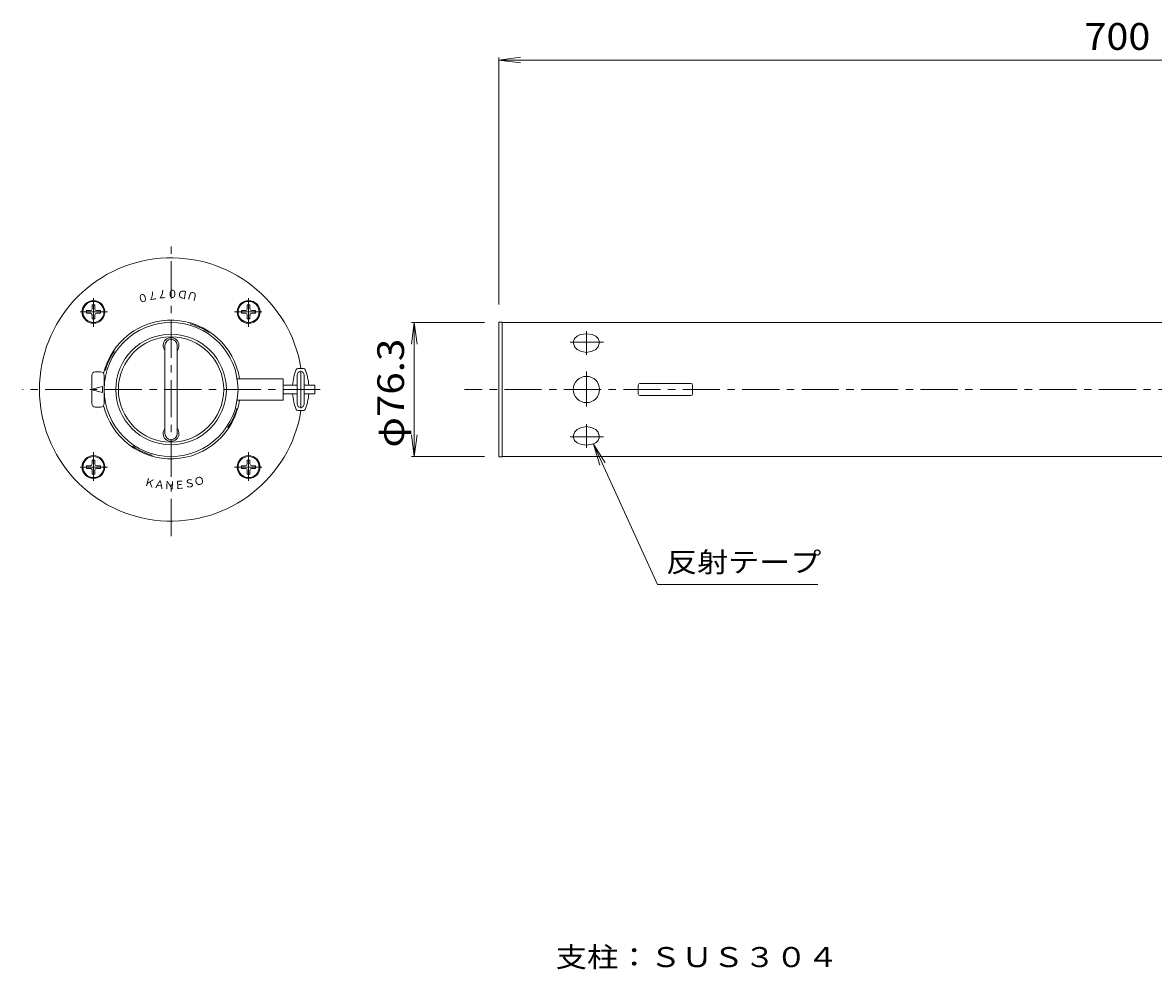
# Model space of a CAD drawing. Units: millimetres. Extents: x -939 to 926, y -687 to 499.
# Drawn here: x -939 to -294, y -40 to 499 of the extents above; entities that cross this region are included whole.
import ezdxf

# ---------------------------------------------------------------- set-up
doc = ezdxf.new("R2010")
doc.units = ezdxf.units.MM
doc.header["$LTSCALE"] = 5
doc.linetypes.add('JWW_CENTER1', pattern=[6.773333, 4.233333, -0.846667, 0.846667, -0.846667])
for name, color, linetype in [('0-A', 7, 'Continuous'), ('0-D_把手', 7, 'Continuous'), ('その他', 7, 'Continuous'), ('ハッチ', 7, 'Continuous'), ('寸法', 7, 'Continuous'), ('建具', 7, 'Continuous'), ('通り芯', 7, 'Continuous'), ('Ｐｶﾞｲﾄﾞ', 7, 'Continuous')]:
    doc.layers.add(name, color=color, linetype=linetype)
doc.styles.add('ＭＳ ゴシック', font='txt', dxfattribs={"height": 1})

msp = doc.modelspace()

# ---------------------------------------------------------------- linework, layer by layer
at = {"layer": '0-A', "color": 2, "linetype": 'Continuous', "lineweight": 9}
for p, q in [((-897.5, 338.24), (-899, 338.24)), ((-899, 335.99), (-899, 338.24)), ((-897.5, 335.99), (-897.5, 338.24)), ((-809.11, 338.24), (-810.61, 338.24)), ((-810.61, 335.99), (-810.61, 338.24)), ((-809.11, 335.99), (-809.11, 338.24)), ((-902.25, 334.99), (-902.25, 333.49)), ((-900, 334.99), (-902.25, 334.99)), ((-900, 333.49), (-902.25, 333.49)), ((-899, 332.49), (-899, 330.24)), ((-899, 330.24), (-897.5, 330.24)), ((-897.5, 332.49), (-897.5, 330.24)), ((-896.5, 334.99), (-894.25, 334.99)), ((-896.5, 333.49), (-894.25, 333.49)), ((-894.25, 333.49), (-894.25, 334.99)), ((-813.86, 334.99), (-813.86, 333.49)), ((-811.61, 334.99), (-813.86, 334.99)), ((-811.61, 333.49), (-813.86, 333.49)), ((-810.61, 332.49), (-810.61, 330.24)), ((-810.61, 330.24), (-809.11, 330.24)), ((-809.11, 332.49), (-809.11, 330.24)), ((-808.11, 334.99), (-805.86, 334.99)), ((-808.11, 333.49), (-805.86, 333.49)), ((-805.86, 333.49), (-805.86, 334.99)), ((-902.25, 246.6), (-902.25, 245.1)), ((-900, 246.6), (-902.25, 246.6)), ((-900, 245.1), (-902.25, 245.1)), ((-897.5, 249.85), (-899, 249.85)), ((-899, 247.6), (-899, 249.85)), ((-897.5, 247.6), (-897.5, 249.85)), ((-896.5, 246.6), (-894.25, 246.6)), ((-896.5, 245.1), (-894.25, 245.1)), ((-894.25, 245.1), (-894.25, 246.6)), ((-813.86, 246.6), (-813.86, 245.1)), ((-811.61, 246.6), (-813.86, 246.6)), ((-811.61, 245.1), (-813.86, 245.1)), ((-809.11, 249.85), (-810.61, 249.85)), ((-810.61, 247.6), (-810.61, 249.85)), ((-809.11, 247.6), (-809.11, 249.85)), ((-808.11, 246.6), (-805.86, 246.6)), ((-808.11, 245.1), (-805.86, 245.1)), ((-805.86, 245.1), (-805.86, 246.6)), ((-899, 244.1), (-899, 241.85)), ((-899, 241.85), (-897.5, 241.85)), ((-897.5, 244.1), (-897.5, 241.85)), ((-810.61, 244.1), (-810.61, 241.85)), ((-810.61, 241.85), (-809.11, 241.85)), ((-809.11, 244.1), (-809.11, 241.85))]:
    msp.add_line(p, q, dxfattribs=at)
for centre in [(-898.25, 334.24), (-809.86, 334.24), (-898.25, 245.85), (-809.86, 245.85)]:
    msp.add_circle(centre, 6, dxfattribs=at)
for centre, start, end in [((-900, 335.99), 270.00426, 0), ((-896.5, 335.99), 180, 270), ((-811.61, 335.99), 270, 0), ((-808.11, 335.99), 180, 270), ((-900, 332.49), 0.00851, 90), ((-896.5, 332.49), 90, 179.99149), ((-811.61, 332.49), 0, 90), ((-808.11, 332.49), 90, 180), ((-900, 247.6), 270, 0), ((-900, 244.1), 0, 90.00639), ((-896.5, 247.6), 180, 270), ((-896.5, 244.1), 90, 180), ((-811.61, 247.6), 270, 0), ((-811.61, 244.1), 0, 90), ((-808.11, 247.6), 180, 270.00214), ((-808.11, 244.1), 89.99574, 180)]:
    msp.add_arc(centre, 1, start, end, dxfattribs=at)
at = {"layer": '0-D_把手', "color": 7, "linetype": 'Continuous', "lineweight": 9}
for p, q in [((-857.55, 265.04), (-857.55, 315.04)), ((-850.55, 315.04), (-850.55, 265.04))]:
    msp.add_line(p, q, dxfattribs=at)
for centre, start, end in [((-854.05, 315.04), 0, 180), ((-854.05, 265.04), 180, 0)]:
    msp.add_arc(centre, 3.5, start, end, dxfattribs=at)
at = {"layer": 'その他', "color": 7, "linetype": 'Continuous', "lineweight": 9}
for p, q in [((-667.4, 477.75), (-655.01, 479.38)), ((-667.4, 479.25), (-667.4, 338.39)), ((-667.4, 477.75), (32.6, 477.75)), ((-667.4, 477.75), (-655.01, 476.12)), ((-715.49, 328.19), (-717.12, 315.8)), ((-716.99, 328.19), (-675.4, 328.19)), ((-715.49, 251.89), (-715.49, 328.19)), ((-715.49, 328.19), (-713.85, 315.8)), ((-782.2, 281.84), (-782.2, 298.24)), ((-781.79, 302.04), (-778.61, 302.04)), ((-778.2, 298.24), (-778.2, 281.84)), ((-781.79, 278.04), (-778.61, 278.04)), ((-715.49, 251.89), (-717.12, 264.29)), ((-715.49, 251.89), (-713.85, 264.29)), ((-716.99, 251.89), (-675.4, 251.89))]:
    msp.add_line(p, q, dxfattribs=at)
for centre, radius, start, end in [((-754.9, 290.04), 30.05, 157.74928, 175.22768), ((-781.79, 301.04), 1, 90, 157.74632), ((-780.2, 298.24), 2, 0, 180), ((-778.61, 301.04), 1, 22.25368, 90), ((-805.5, 290.04), 30.05, 4.77231, 22.25072), ((-754.9, 290.04), 30.05, 184.77232, 202.25128), ((-805.5, 290.04), 30.05, 337.74872, 355.22769), ((-781.79, 279.04), 1, 202.25368, 270), ((-780.2, 281.84), 2, 180, 0), ((-778.61, 279.04), 1, 270, 337.74632)]:
    msp.add_arc(centre, radius, start, end, dxfattribs=at)
at = {"layer": 'ハッチ', "color": 7, "linetype": 'JWW_CENTER1', "lineweight": 9}
for p, q in [((-898.24, 342.13), (-898.25, 325.72)), ((-809.86, 342.13), (-809.86, 325.72)), ((-890.26, 334.24), (-905.84, 334.24)), ((-817.84, 334.24), (-802.26, 334.24)), ((-898.25, 237.96), (-898.25, 254.36)), ((-809.86, 237.96), (-809.86, 254.36)), ((-890.26, 245.85), (-905.84, 245.85)), ((-817.84, 245.85), (-802.26, 245.85))]:
    msp.add_line(p, q, dxfattribs=at)
at = {"layer": 'ハッチ', "color": 7, "linetype": 'Continuous', "lineweight": 9}
for p, q in [((-893.13, 291.83), (-899.79, 290.05)), ((-899.79, 290.05), (-893.13, 288.26)), ((-893.13, 288.26), (-893.13, 291.83))]:
    msp.add_line(p, q, dxfattribs=at)
for centre in [(-898.25, 334.24), (-809.86, 334.24), (-898.25, 245.85), (-809.86, 245.85)]:
    msp.add_circle(centre, 6.5, dxfattribs=at)
for radius, start, end in [(75, 9.20682, 350.79318), (39.5, 8.73724, 166.75267), (39.5, 193.24733, 351.2632)]:
    msp.add_arc((-854.05, 290.04), radius, start, end, dxfattribs=at)
at = {"layer": '寸法', "color": 7, "linetype": 'Continuous', "lineweight": 9}
for p, q in [((-576.99, 178.86), (-613.36, 258.9)), ((-613.36, 258.9), (-606.75, 248.29)), ((-613.36, 258.9), (-609.72, 246.94)), ((-576.99, 178.86), (-485.6, 178.86))]:
    msp.add_line(p, q, dxfattribs=at)
at = {"layer": '建具', "color": 4, "linetype": 'Continuous', "lineweight": 9}
for p, q in [((-899.2, 298.04), (-899.2, 282.04)), ((-894.2, 300.04), (-897.2, 300.04)), ((-892.2, 298.04), (-892.2, 282.04)), ((-892.2, 296.04), (-891.73, 296.04)), ((-816.38, 296.04), (-790.2, 296.04)), ((-790.2, 296.04), (-790.2, 284.04)), ((-790.2, 292.54), (-782.2, 292.54)), ((-778.2, 292.54), (-772.2, 292.54)), ((-772.2, 292.54), (-772.2, 287.54)), ((-892.2, 284.04), (-891.73, 284.04)), ((-816.38, 284.04), (-790.2, 284.04)), ((-790.2, 287.54), (-782.2, 287.54)), ((-778.2, 287.54), (-772.2, 287.54)), ((-894.2, 280.04), (-897.2, 280.04))]:
    msp.add_line(p, q, dxfattribs=at)
at = {"layer": '建具', "color": 4, "linetype": 'JWW_CENTER1', "lineweight": 9}
msp.add_line((-780.2, 300.62), (-780.2, 278.97), dxfattribs=at)
at = {"layer": '建具', "color": 4, "linetype": 'Continuous', "lineweight": 9}
for centre, start, end in [((-897.2, 298.04), 90, 180), ((-894.2, 298.04), 0, 90), ((-897.2, 282.04), 180, 270), ((-894.2, 282.04), 270, 0)]:
    msp.add_arc(centre, 2, start, end, dxfattribs=at)
at = {"layer": '通り芯', "color": 4, "linetype": 'JWW_CENTER1', "lineweight": 9}
for p, q in [((-854.05, 206.5), (-854.05, 375.4)), ((-617.4, 323.32), (-617.4, 309.73)), ((-626.71, 317.02), (-607.68, 317.02)), ((-617.4, 300.21), (-617.4, 280.28)), ((-769.05, 290.04), (-938.61, 290.04)), ((-101.06, 290.04), (-686.95, 290.04)), ((-617.4, 256.77), (-617.4, 270.36)), ((-626.71, 263.07), (-607.68, 263.07))]:
    msp.add_line(p, q, dxfattribs=at)
at = {"layer": '通り芯', "color": 4, "linetype": 'Continuous', "lineweight": 9}
for p, q in [((-665.4, 328.39), (-667.4, 328.39)), ((-667.4, 251.69), (-667.4, 328.39)), ((-665.4, 251.69), (-665.4, 328.39)), ((-665.4, 328.19), (32.6, 328.19)), ((-624.11, 319.16), (-624.9, 317.02)), ((-624.9, 317.02), (-624.11, 314.41)), ((-622.71, 320.4), (-624.11, 319.16)), ((-620.76, 321.29), (-622.71, 320.4)), ((-617.4, 321.8), (-620.76, 321.29)), ((-614.05, 321.29), (-617.4, 321.8)), ((-612.1, 320.4), (-614.05, 321.29)), ((-610.69, 319.16), (-612.1, 320.4)), ((-609.9, 317.02), (-610.69, 319.16)), ((-610.69, 314.41), (-609.9, 317.02)), ((-624.11, 314.41), (-622.71, 312.9)), ((-622.71, 312.9), (-620.76, 311.81)), ((-620.76, 311.81), (-617.4, 311.19)), ((-617.4, 311.19), (-614.05, 311.81)), ((-614.05, 311.81), (-612.1, 312.9)), ((-612.1, 312.9), (-610.69, 314.41)), ((-587.9, 292.54), (-587.9, 287.54)), ((-557.9, 293.54), (-586.9, 293.54)), ((-556.9, 287.54), (-556.9, 292.54)), ((-557.9, 286.54), (-586.9, 286.54)), ((-624.11, 265.68), (-624.9, 263.07)), ((-622.71, 267.19), (-624.11, 265.68)), ((-620.76, 268.28), (-622.71, 267.19)), ((-617.4, 268.9), (-620.76, 268.28)), ((-614.05, 268.28), (-617.4, 268.9)), ((-612.1, 267.19), (-614.05, 268.28)), ((-610.69, 265.68), (-612.1, 267.19)), ((-609.9, 263.07), (-610.69, 265.68)), ((-624.9, 263.07), (-624.11, 260.93)), ((-624.11, 260.93), (-622.71, 259.69)), ((-622.71, 259.69), (-620.76, 258.8)), ((-620.76, 258.8), (-617.4, 258.29)), ((-617.4, 258.29), (-614.05, 258.8)), ((-614.05, 258.8), (-612.1, 259.69)), ((-612.1, 259.69), (-610.69, 260.93)), ((-610.69, 260.93), (-609.9, 263.07)), ((-665.4, 251.69), (-667.4, 251.69)), ((32.6, 251.89), (-665.4, 251.89))]:
    msp.add_line(p, q, dxfattribs=at)
for centre, radius in [((-854.05, 290.04), 38.15), ((-854.05, 290.04), 31.5), ((-854.05, 290.04), 30), ((-617.4, 290.04), 7.5)]:
    msp.add_circle(centre, radius, dxfattribs=at)
for centre, radius, start, end in [((-854.05, 315.04), 4.5, 321.05756, 218.94243), ((-586.9, 292.54), 1, 90, 180), ((-557.9, 292.54), 1, 0, 90), ((-586.9, 287.54), 1, 180, 270), ((-557.9, 287.54), 1, 270, 0), ((-854.05, 265.04), 4.5, 141.05756, 38.94243)]:
    msp.add_arc(centre, radius, start, end, dxfattribs=at)
at = {"layer": 'Ｐｶﾞｲﾄﾞ', "color": 7, "linetype": 'Continuous', "lineweight": 9}
for p, q in [((-842.99, 327.96), (-843.2, 327.5)), ((-832.11, 322.89), (-832.33, 322.43)), ((-886.9, 311.98), (-886.44, 311.77)), ((-891.97, 301.11), (-891.51, 300.89)), ((-816.13, 278.98), (-816.59, 279.2)), ((-821.2, 268.11), (-821.66, 268.32)), ((-875.99, 257.2), (-875.77, 257.66)), ((-865.11, 252.13), (-864.9, 252.58))]:
    msp.add_line(p, q, dxfattribs=at)
for centre, start, end in [((-854.05, 290.04), 56.15097, 73.85074), ((-854.05, 290.04), 146.15097, 163.85074), ((-854.05, 290.04), 326.15097, 343.85074), ((-854.05, 290.05), 236.15097, 253.85074)]:
    msp.add_arc(centre, 39, start, end, dxfattribs=at)

# ---------------------------------------------------------------- texts
at = {"layer": 'その他', "color": 2, "linetype": 'Continuous', "lineweight": 211, "style": 'ＭＳ ゴシック', "width": 1.083333}
msp.add_text('700', height=15.24, dxfattribs=at).set_placement((-333.65, 483.57))
at = {"layer": 'その他', "color": 2, "linetype": 'Continuous', "lineweight": 211, "style": 'ＭＳ ゴシック', "width": 1.104167}
msp.add_text('φ76.3', height=15.24, rotation=90, dxfattribs=at).set_placement((-721.31, 256.92))
at = {"layer": 'ハッチ', "color": 6, "linetype": 'Continuous', "lineweight": 9, "style": 'ＭＳ ゴシック'}
for s, rotation, p in [('０', 194.99935, (-867.7, 345.14)), ('７', 189.00057, (-861.87, 346.27)), ('７', 182.99917, (-855.95, 346.78)), ('０', 176.99941, (-850.01, 346.67)), ('Ｄ', 171.00088, (-844.11, 345.93)), ('Ｕ', 164.99919, (-838.32, 344.59)), ('Ｋ', 344.99919, (-869.78, 235.5)), ('Ｓ', 8.99912, (-846.23, 233.82)), ('Ｏ', 15.00081, (-840.4, 234.94)), ('Ａ', 351.00088, (-863.99, 234.16)), ('Ｎ', 357.00083, (-858.09, 233.42)), ('Ｅ', 3.00059, (-852.15, 233.31))]:
    msp.add_text(s, height=4.57, rotation=rotation, dxfattribs=at).set_placement(p)
at = {"layer": '寸法', "color": 7, "linetype": 'Continuous', "lineweight": 9, "style": 'ＭＳ ゴシック'}
for s, width, p in [('反射テープ', 1.133333, (-571.99, 185.97)), ('支柱：ＳＵＳ３０４', 1.148148, (-634.96, -39.07))]:
    msp.add_text(s, height=11.43, dxfattribs=dict(at, width=width)).set_placement(p)

doc.saveas('drawing.dxf')
